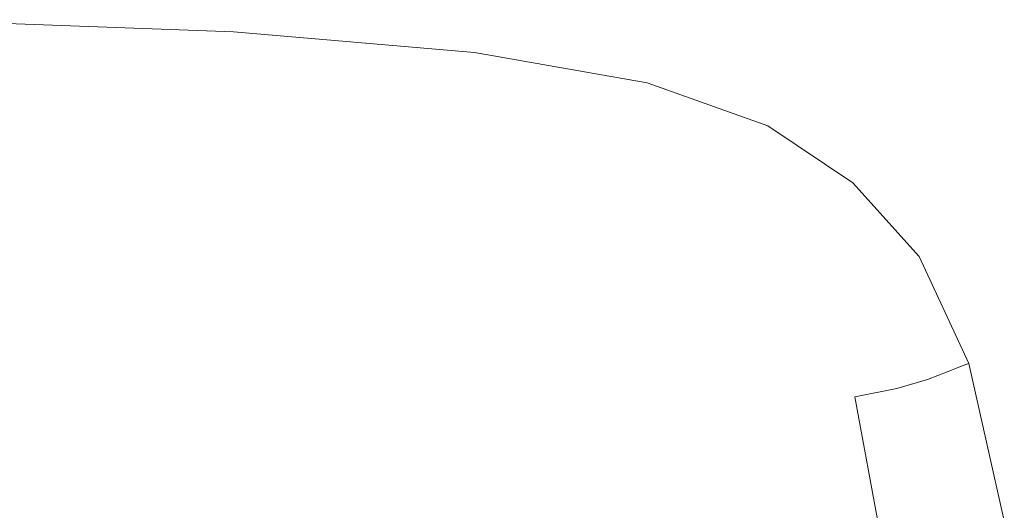
# Model space of a CAD drawing. Extents: x -593 to 1007, y -741 to 208.
# Drawn here: x 1001 to 1007, y 205 to 208 of the extents above; entities that cross this region are included whole.
import ezdxf

# ---------------------------------------------------------------- set-up
doc = ezdxf.new("R2010")
doc.units = 0
doc.header["$LTSCALE"] = 500
doc.header["$MEASUREMENT"] = 0
doc.layers.add('EXC-WANNA', color=7, linetype='Continuous')

msp = doc.modelspace()

# ---------------------------------------------------------------- linework, layer by layer
at = {"layer": 'EXC-WANNA', "lineweight": 0}
for points, invisible_edges in [([(1000.3742, 207.9602, 445.6613), (1000.3721, 207.9246, 446.495), (1002.2922, 207.8533, 446.4921), (1000.3742, 207.9602, 445.6613)], 15), ([(1000.3749, 207.9721, 444.715), (1000.3742, 207.9602, 445.6613), (1002.2972, 207.8882, 445.6606), (1000.3749, 207.9721, 444.715)], 15), ([(1002.2922, 207.8533, 446.4921), (1002.2972, 207.8882, 445.6606), (1000.3742, 207.9602, 445.6613), (1002.2922, 207.8533, 446.4921)], 15), ([(1002.2991, 207.8998, 444.715), (1002.2991, 207.8998, 443.6512), (1000.3749, 207.9721, 444.715), (1002.2991, 207.8998, 444.715)], 15), ([(1002.2972, 207.8882, 445.6606), (1002.2991, 207.8998, 444.715), (1000.3749, 207.9721, 444.715), (1002.2972, 207.8882, 445.6606)], 15), ([(1000.3749, 207.9721, 444.715), (1002.2991, 207.8998, 443.6512), (1002.2991, 207.8998, 441.1717), (1000.3749, 207.9721, 444.715)], 15), ([(1002.2991, 207.8998, 441.1717), (1000.3749, 207.9721, 441.1717), (1000.3749, 207.9721, 444.715), (1002.2991, 207.8998, 441.1717)], 15), ([(1000.3749, 207.9721, 441.1717), (1002.2991, 207.8998, 441.1717), (1002.2991, 207.8998, 439.7866), (1000.3749, 207.9721, 441.1717)], 15), ([(1002.2991, 207.8998, 439.7866), (1000.3749, 207.9721, 439.7866), (1000.3749, 207.9721, 441.1717), (1002.2991, 207.8998, 439.7866)], 15), ([(1002.2991, 207.8998, 439.7866), (1000.3749, 207.9721, 436.8024), (1000.3749, 207.9721, 439.7866), (1002.2991, 207.8998, 439.7866)], 15), ([(1000.3749, 207.9721, 433.6345), (1002.2991, 207.8998, 433.6345), (1002.2991, 207.8998, 432.0199), (1000.3749, 207.9721, 433.6345)], 15), ([(1002.2991, 207.8998, 432.0199), (1000.3749, 207.9721, 432.0199), (1000.3749, 207.9721, 433.6345), (1002.2991, 207.8998, 432.0199)], 14), ([(1000.3749, 207.9721, 435.2337), (1002.2991, 207.8997, 435.2337), (1002.2991, 207.8998, 433.6345), (1000.3749, 207.9721, 435.2337)], 15), ([(1002.2991, 207.8998, 433.6345), (1000.3749, 207.9721, 433.6345), (1000.3749, 207.9721, 435.2337), (1002.2991, 207.8998, 433.6345)], 15), ([(1000.3749, 207.9721, 436.8024), (1002.2991, 207.8998, 436.8024), (1002.2991, 207.8997, 435.2337), (1000.3749, 207.9721, 436.8024)], 15), ([(1002.2991, 207.8997, 435.2337), (1000.3749, 207.9721, 435.2337), (1000.3749, 207.9721, 436.8024), (1002.2991, 207.8997, 435.2337)], 15), ([(1000.3749, 207.9721, 436.8024), (1002.2991, 207.8998, 439.7866), (1002.2991, 207.8998, 436.8024), (1000.3749, 207.9721, 436.8024)], 15), ([(1000.3721, 207.9246, 446.495), (1000.368, 207.8533, 447.221), (1002.282, 207.7836, 447.2137), (1000.3721, 207.9246, 446.495)], 15), ([(1002.282, 207.7836, 447.2137), (1002.2922, 207.8533, 446.4921), (1000.3721, 207.9246, 446.495), (1002.282, 207.7836, 447.2137)], 15), ([(1002.2991, 207.8998, 444.715), (1002.2972, 207.8882, 445.6606), (1003.7181, 207.7681, 445.6594), (1002.2991, 207.8998, 444.715)], 15), ([(1002.2991, 207.8998, 443.6512), (1002.2991, 207.8998, 444.715), (1003.7215, 207.7793, 444.715), (1002.2991, 207.8998, 443.6512)], 15), ([(1003.7215, 207.7793, 444.715), (1003.7215, 207.7793, 443.6512), (1002.2991, 207.8998, 443.6512), (1003.7215, 207.7793, 444.715)], 15), ([(1003.7181, 207.7681, 445.6594), (1003.7215, 207.7793, 444.715), (1002.2991, 207.8998, 444.715), (1003.7181, 207.7681, 445.6594)], 15), ([(1003.7215, 207.7792, 432.0199), (1002.2991, 207.8998, 432.0199), (1002.2991, 207.8998, 433.6345), (1003.7215, 207.7792, 432.0199)], 14), ([(1002.2991, 207.8998, 433.6345), (1003.7215, 207.7792, 433.6345), (1003.7215, 207.7792, 432.0199), (1002.2991, 207.8998, 433.6345)], 15), ([(1003.7215, 207.7792, 433.6345), (1002.2991, 207.8998, 433.6345), (1002.2991, 207.8997, 435.2337), (1003.7215, 207.7792, 433.6345)], 15), ([(1003.7215, 207.7792, 435.2337), (1002.2991, 207.8997, 435.2337), (1002.2991, 207.8998, 436.8024), (1003.7215, 207.7792, 435.2337)], 15), ([(1002.2991, 207.8998, 436.8024), (1003.7215, 207.7792, 436.8024), (1003.7215, 207.7792, 435.2337), (1002.2991, 207.8998, 436.8024)], 15), ([(1003.7215, 207.7792, 436.8024), (1002.2991, 207.8998, 436.8024), (1002.2991, 207.8998, 439.7866), (1003.7215, 207.7792, 436.8024)], 15), ([(1002.2991, 207.8998, 439.7866), (1003.7215, 207.7792, 439.7866), (1003.7215, 207.7792, 436.8024), (1002.2991, 207.8998, 439.7866)], 15), ([(1003.7215, 207.7793, 441.1717), (1002.2991, 207.8998, 441.1717), (1002.2991, 207.8998, 443.6512), (1003.7215, 207.7793, 441.1717)], 15), ([(1002.2991, 207.8998, 443.6512), (1003.7215, 207.7793, 443.6512), (1003.7215, 207.7793, 441.1717), (1002.2991, 207.8998, 443.6512)], 15), ([(1003.7215, 207.7792, 439.7866), (1002.2991, 207.8998, 439.7866), (1002.2991, 207.8998, 441.1717), (1003.7215, 207.7792, 439.7866)], 15), ([(1002.2991, 207.8998, 441.1717), (1003.7215, 207.7793, 441.1717), (1003.7215, 207.7792, 439.7866), (1002.2991, 207.8998, 441.1717)], 15), ([(1002.2991, 207.8997, 435.2337), (1003.7215, 207.7792, 435.2337), (1003.7215, 207.7792, 433.6345), (1002.2991, 207.8997, 435.2337)], 15), ([(1000.368, 207.8533, 447.221), (1000.3611, 207.7345, 447.8441), (1002.2651, 207.6673, 447.8296), (1000.368, 207.8533, 447.221)], 15), ([(1002.2651, 207.6673, 447.8296), (1002.282, 207.7836, 447.2137), (1000.368, 207.8533, 447.221), (1002.2651, 207.6673, 447.8296)], 15), ([(1002.2922, 207.8533, 446.4921), (1002.282, 207.7836, 447.2137), (1003.6876, 207.6673, 447.2017), (1002.2922, 207.8533, 446.4921)], 15), ([(1002.2972, 207.8882, 445.6606), (1002.2922, 207.8533, 446.4921), (1003.7079, 207.7345, 446.4873), (1002.2972, 207.8882, 445.6606)], 15), ([(1003.6876, 207.6673, 447.2017), (1003.7079, 207.7345, 446.4873), (1002.2922, 207.8533, 446.4921), (1003.6876, 207.6673, 447.2017)], 15), ([(1003.7079, 207.7345, 446.4873), (1003.7181, 207.7681, 445.6594), (1002.2972, 207.8882, 445.6606), (1003.7079, 207.7345, 446.4873)], 15), ([(1002.282, 207.7836, 447.2137), (1002.2651, 207.6673, 447.8296), (1003.6537, 207.5551, 447.8055), (1002.282, 207.7836, 447.2137)], 15), ([(1003.6537, 207.5551, 447.8055), (1003.6876, 207.6673, 447.2017), (1002.282, 207.7836, 447.2137), (1003.6537, 207.5551, 447.8055)], 15), ([(1003.7215, 207.7793, 444.715), (1003.7181, 207.7681, 445.6594), (1004.7344, 207.588, 445.6581), (1003.7215, 207.7793, 444.715)], 15), ([(1003.7215, 207.7793, 443.6512), (1003.7215, 207.7793, 444.715), (1004.7398, 207.5985, 444.715), (1003.7215, 207.7793, 443.6512)], 15), ([(1004.7398, 207.5985, 444.715), (1004.7398, 207.5985, 443.6512), (1003.7215, 207.7793, 443.6512), (1004.7398, 207.5985, 444.715)], 15), ([(1004.7344, 207.588, 445.6581), (1004.7398, 207.5985, 444.715), (1003.7215, 207.7793, 444.715), (1004.7344, 207.588, 445.6581)], 15), ([(1004.7398, 207.5985, 441.1717), (1003.7215, 207.7793, 441.1717), (1003.7215, 207.7793, 443.6512), (1004.7398, 207.5985, 441.1717)], 15), ([(1003.7215, 207.7793, 443.6512), (1004.7398, 207.5985, 443.6512), (1004.7398, 207.5985, 441.1717), (1003.7215, 207.7793, 443.6512)], 15), ([(1004.7398, 207.5985, 439.7866), (1003.7215, 207.7792, 439.7866), (1003.7215, 207.7793, 441.1717), (1004.7398, 207.5985, 439.7866)], 15), ([(1003.7215, 207.7793, 441.1717), (1004.7398, 207.5985, 441.1717), (1004.7398, 207.5985, 439.7866), (1003.7215, 207.7793, 441.1717)], 15), ([(1004.7398, 207.5985, 432.0199), (1003.7215, 207.7792, 432.0199), (1003.7215, 207.7792, 433.6345), (1004.7398, 207.5985, 432.0199)], 14), ([(1003.7215, 207.7792, 433.6345), (1004.7398, 207.5985, 433.6345), (1004.7398, 207.5985, 432.0199), (1003.7215, 207.7792, 433.6345)], 15), ([(1004.7398, 207.5985, 433.6345), (1003.7215, 207.7792, 433.6345), (1003.7215, 207.7792, 435.2337), (1004.7398, 207.5985, 433.6345)], 15), ([(1003.7215, 207.7792, 435.2337), (1004.7398, 207.5985, 436.8024), (1004.7398, 207.5985, 433.6345), (1003.7215, 207.7792, 435.2337)], 15), ([(1004.7398, 207.5985, 436.8024), (1003.7215, 207.7792, 435.2337), (1003.7215, 207.7792, 436.8024), (1004.7398, 207.5985, 436.8024)], 15), ([(1004.7398, 207.5985, 436.8024), (1003.7215, 207.7792, 436.8024), (1003.7215, 207.7792, 439.7866), (1004.7398, 207.5985, 436.8024)], 15), ([(1003.7215, 207.7792, 439.7866), (1004.7398, 207.5985, 438.3251), (1004.7398, 207.5985, 436.8024), (1003.7215, 207.7792, 439.7866)], 15), ([(1003.7215, 207.7792, 439.7866), (1004.7398, 207.5985, 439.7866), (1004.7398, 207.5985, 438.3251), (1003.7215, 207.7792, 439.7866)], 15), ([(1000.3611, 207.7345, 447.8441), (1000.3538, 207.5563, 448.3706), (1002.2463, 207.4931, 448.3472), (1000.3611, 207.7345, 447.8441)], 15), ([(1002.2463, 207.4931, 448.3472), (1002.2651, 207.6673, 447.8296), (1000.3611, 207.7345, 447.8441), (1002.2463, 207.4931, 448.3472)], 15), ([(1003.7079, 207.7345, 446.4873), (1003.6876, 207.6673, 447.2017), (1004.6852, 207.4931, 447.1884), (1003.7079, 207.7345, 446.4873)], 15), ([(1003.7181, 207.7681, 445.6594), (1003.7079, 207.7345, 446.4873), (1004.7178, 207.5563, 446.482), (1003.7181, 207.7681, 445.6594)], 15), ([(1004.6852, 207.4931, 447.1884), (1004.7178, 207.5563, 446.482), (1003.7079, 207.7345, 446.4873), (1004.6852, 207.4931, 447.1884)], 15), ([(1004.7178, 207.5563, 446.482), (1004.7344, 207.588, 445.6581), (1003.7181, 207.7681, 445.6594), (1004.7178, 207.5563, 446.482)], 15), ([(1002.2651, 207.6673, 447.8296), (1002.2463, 207.4931, 448.3472), (1003.6163, 207.3873, 448.3083), (1002.2651, 207.6673, 447.8296)], 15), ([(1003.6163, 207.3873, 448.3083), (1003.6537, 207.5551, 447.8055), (1002.2651, 207.6673, 447.8296), (1003.6163, 207.3873, 448.3083)], 15), ([(1003.6876, 207.6673, 447.2017), (1003.6537, 207.5551, 447.8055), (1004.6303, 207.3873, 447.779), (1003.6876, 207.6673, 447.2017)], 15), ([(1004.6303, 207.3873, 447.779), (1004.6852, 207.4931, 447.1884), (1003.6876, 207.6673, 447.2017), (1004.6303, 207.3873, 447.779)], 15), ([(1000.3538, 207.5563, 448.3706), (1000.3477, 207.307, 448.8066), (1002.231, 207.2493, 448.774), (1000.3538, 207.5563, 448.3706)], 15), ([(1002.231, 207.2493, 448.774), (1002.2463, 207.4931, 448.3472), (1000.3538, 207.5563, 448.3706), (1002.231, 207.2493, 448.774)], 15), ([(1003.6537, 207.5551, 447.8055), (1003.6163, 207.3873, 448.3083), (1004.5674, 207.2315, 448.2636), (1003.6537, 207.5551, 447.8055)], 15), ([(1004.5674, 207.2315, 448.2636), (1004.6303, 207.3873, 447.779), (1003.6537, 207.5551, 447.8055), (1004.5674, 207.2315, 448.2636)], 15), ([(1004.7178, 207.5563, 446.482), (1004.6852, 207.4931, 447.1884), (1005.3751, 207.2493, 447.1776), (1004.7178, 207.5563, 446.482)], 15), ([(1004.7344, 207.588, 445.6581), (1004.7178, 207.5563, 446.482), (1005.421, 207.307, 446.4776), (1004.7344, 207.588, 445.6581)], 15), ([(1005.3751, 207.2493, 447.1776), (1005.421, 207.307, 446.4776), (1004.7178, 207.5563, 446.482), (1005.3751, 207.2493, 447.1776)], 15), ([(1004.7398, 207.5985, 444.715), (1004.7344, 207.588, 445.6581), (1005.4439, 207.336, 445.657), (1004.7398, 207.5985, 444.715)], 15), ([(1005.421, 207.307, 446.4776), (1005.4439, 207.336, 445.657), (1004.7344, 207.588, 445.6581), (1005.421, 207.307, 446.4776)], 15), ([(1004.7398, 207.5985, 443.6512), (1004.7398, 207.5985, 444.715), (1005.4515, 207.3456, 444.715), (1004.7398, 207.5985, 443.6512)], 15), ([(1005.4515, 207.3456, 444.715), (1005.4515, 207.3455, 443.6512), (1004.7398, 207.5985, 443.6512), (1005.4515, 207.3456, 444.715)], 15), ([(1005.4439, 207.336, 445.657), (1005.4515, 207.3456, 444.715), (1004.7398, 207.5985, 444.715), (1005.4439, 207.336, 445.657)], 15), ([(1005.4515, 207.3455, 432.0199), (1004.7398, 207.5985, 432.0199), (1004.7398, 207.5985, 433.6345), (1005.4515, 207.3455, 432.0199)], 14), ([(1004.7398, 207.5985, 433.6345), (1005.4515, 207.3455, 433.6345), (1005.4515, 207.3455, 432.0199), (1004.7398, 207.5985, 433.6345)], 15), ([(1005.4515, 207.3455, 433.6345), (1004.7398, 207.5985, 433.6345), (1004.7398, 207.5985, 436.8024), (1005.4515, 207.3455, 433.6345)], 15), ([(1004.7398, 207.5985, 436.8024), (1005.4515, 207.3455, 435.2337), (1005.4515, 207.3455, 433.6345), (1004.7398, 207.5985, 436.8024)], 15), ([(1004.7398, 207.5985, 436.8024), (1005.4517, 207.3455, 436.8024), (1005.4515, 207.3455, 435.2337), (1004.7398, 207.5985, 436.8024)], 15), ([(1005.4517, 207.3455, 436.8024), (1004.7398, 207.5985, 436.8024), (1004.7398, 207.5985, 438.3251), (1005.4517, 207.3455, 436.8024)], 15), ([(1004.7398, 207.5985, 438.3251), (1005.4515, 207.3455, 438.3251), (1005.4517, 207.3455, 436.8024), (1004.7398, 207.5985, 438.3251)], 15), ([(1005.4515, 207.3456, 442.465), (1004.7398, 207.5985, 441.1717), (1004.7398, 207.5985, 443.6512), (1005.4515, 207.3456, 442.465)], 15), ([(1004.7398, 207.5985, 443.6512), (1005.4515, 207.3455, 443.6512), (1005.4515, 207.3456, 442.465), (1004.7398, 207.5985, 443.6512)], 15), ([(1004.7398, 207.5985, 441.1717), (1005.4515, 207.3456, 442.465), (1005.4515, 207.3456, 441.1717), (1004.7398, 207.5985, 441.1717)], 15), ([(1005.4515, 207.3455, 439.7866), (1004.7398, 207.5985, 439.7866), (1004.7398, 207.5985, 441.1717), (1005.4515, 207.3455, 439.7866)], 15), ([(1004.7398, 207.5985, 441.1717), (1005.4515, 207.3456, 441.1717), (1005.4515, 207.3455, 439.7866), (1004.7398, 207.5985, 441.1717)], 15), ([(1005.4515, 207.3455, 438.3251), (1004.7398, 207.5985, 438.3251), (1004.7398, 207.5985, 439.7866), (1005.4515, 207.3455, 438.3251)], 15), ([(1004.7398, 207.5985, 439.7866), (1005.4515, 207.3455, 439.7866), (1005.4515, 207.3455, 438.3251), (1004.7398, 207.5985, 439.7866)], 15), ([(1002.2463, 207.4931, 448.3472), (1002.231, 207.2493, 448.774), (1003.5858, 207.1531, 448.7195), (1002.2463, 207.4931, 448.3472)], 15), ([(1003.5858, 207.1531, 448.7195), (1003.6163, 207.3873, 448.3083), (1002.2463, 207.4931, 448.3472), (1003.5858, 207.1531, 448.7195)], 15), ([(1004.6852, 207.4931, 447.1884), (1004.6303, 207.3873, 447.779), (1005.2985, 207.1531, 447.7572), (1004.6852, 207.4931, 447.1884)], 15), ([(1005.2985, 207.1531, 447.7572), (1005.3751, 207.2493, 447.1776), (1004.6852, 207.4931, 447.1884), (1005.2985, 207.1531, 447.7572)], 15), ([(1003.6163, 207.3873, 448.3083), (1003.5858, 207.1531, 448.7195), (1004.5107, 207.0173, 448.6523), (1003.6163, 207.3873, 448.3083)], 15), ([(1004.5107, 207.0173, 448.6523), (1004.5674, 207.2315, 448.2636), (1003.6163, 207.3873, 448.3083), (1004.5107, 207.0173, 448.6523)], 15), ([(1004.6303, 207.3873, 447.779), (1004.5674, 207.2315, 448.2636), (1005.204, 207.0173, 448.2231), (1004.6303, 207.3873, 447.779)], 15), ([(1005.204, 207.0173, 448.2231), (1005.2985, 207.1531, 447.7572), (1004.6303, 207.3873, 447.779), (1005.204, 207.0173, 448.2231)], 15), ([(1005.4439, 207.336, 445.657), (1005.421, 207.307, 446.4776), (1005.9157, 206.9749, 446.4757), (1005.4439, 207.336, 445.657)], 15), ([(1005.4515, 207.3456, 444.715), (1005.4439, 207.336, 445.657), (1005.9446, 206.9999, 445.6565), (1005.4515, 207.3456, 444.715)], 15), ([(1005.9157, 206.9749, 446.4757), (1005.9446, 206.9999, 445.6565), (1005.4439, 207.336, 445.657), (1005.9157, 206.9749, 446.4757)], 15), ([(1005.4515, 207.3455, 443.6512), (1005.4515, 207.3456, 444.715), (1005.9542, 207.0082, 444.715), (1005.4515, 207.3455, 443.6512)], 15), ([(1005.9446, 206.9999, 445.6565), (1005.9542, 207.0082, 444.715), (1005.4515, 207.3456, 444.715), (1005.9446, 206.9999, 445.6565)], 15), ([(1005.9542, 207.0082, 442.465), (1005.4515, 207.3456, 442.465), (1005.4515, 207.3455, 443.6512), (1005.9542, 207.0082, 442.465)], 15), ([(1005.9542, 207.0082, 441.1717), (1005.4515, 207.3456, 441.1717), (1005.4515, 207.3456, 442.465), (1005.9542, 207.0082, 441.1717)], 15), ([(1005.4515, 207.3456, 442.465), (1005.9542, 207.0082, 442.465), (1005.9542, 207.0082, 441.1717), (1005.4515, 207.3456, 442.465)], 15), ([(1005.9542, 207.0081, 439.7867), (1005.4515, 207.3455, 439.7866), (1005.4515, 207.3456, 441.1717), (1005.9542, 207.0081, 439.7867)], 15), ([(1005.4515, 207.3456, 441.1717), (1005.9542, 207.0082, 441.1717), (1005.9542, 207.0081, 439.7867), (1005.4515, 207.3456, 441.1717)], 15), ([(1005.9542, 207.0082, 444.715), (1005.9544, 207.0082, 443.6512), (1005.4515, 207.3455, 443.6512), (1005.9542, 207.0082, 444.715)], 15), ([(1005.9542, 207.0082, 432.0199), (1005.4515, 207.3455, 432.0199), (1005.4515, 207.3455, 433.6345), (1005.9542, 207.0082, 432.0199)], 14), ([(1005.4515, 207.3455, 433.6345), (1005.9542, 207.0081, 433.6345), (1005.9542, 207.0082, 432.0199), (1005.4515, 207.3455, 433.6345)], 15), ([(1005.9542, 207.0081, 433.6345), (1005.4515, 207.3455, 433.6345), (1005.4515, 207.3455, 435.2337), (1005.9542, 207.0081, 433.6345)], 15), ([(1005.4515, 207.3455, 435.2337), (1005.9542, 207.0081, 435.2337), (1005.9542, 207.0081, 433.6345), (1005.4515, 207.3455, 435.2337)], 15), ([(1005.9542, 207.0081, 435.2337), (1005.4515, 207.3455, 435.2337), (1005.4517, 207.3455, 436.8024), (1005.9542, 207.0081, 435.2337)], 15), ([(1005.9542, 207.0081, 436.8024), (1005.4517, 207.3455, 436.8024), (1005.4515, 207.3455, 438.3251), (1005.9542, 207.0081, 436.8024)], 15), ([(1005.4515, 207.3455, 438.3251), (1005.9544, 207.0081, 438.3251), (1005.9542, 207.0081, 436.8024), (1005.4515, 207.3455, 438.3251)], 15), ([(1005.4515, 207.3455, 443.6512), (1005.9544, 207.0082, 443.6512), (1005.9542, 207.0082, 442.465), (1005.4515, 207.3455, 443.6512)], 15), ([(1005.9544, 207.0081, 438.3251), (1005.4515, 207.3455, 438.3251), (1005.4515, 207.3455, 439.7866), (1005.9544, 207.0081, 438.3251)], 15), ([(1005.4515, 207.3455, 439.7866), (1005.9542, 207.0081, 439.7867), (1005.9544, 207.0081, 438.3251), (1005.4515, 207.3455, 439.7866)], 15), ([(1005.4517, 207.3455, 436.8024), (1005.9542, 207.0081, 436.8024), (1005.9542, 207.0081, 435.2337), (1005.4517, 207.3455, 436.8024)], 15), ([(1000.3477, 207.307, 448.8066), (1000.345, 206.9749, 449.1584), (1002.2243, 206.9249, 449.1173), (1000.3477, 207.307, 448.8066)], 15), ([(1002.2243, 206.9249, 449.1173), (1002.231, 207.2493, 448.774), (1000.3477, 207.307, 448.8066), (1002.2243, 206.9249, 449.1173)], 15), ([(1005.421, 207.307, 446.4776), (1005.3751, 207.2493, 447.1776), (1005.8577, 206.9249, 447.1727), (1005.421, 207.307, 446.4776)], 15), ([(1005.8577, 206.9249, 447.1727), (1005.9157, 206.9749, 446.4757), (1005.421, 207.307, 446.4776), (1005.8577, 206.9249, 447.1727)], 15), ([(1002.231, 207.2493, 448.774), (1002.2243, 206.9249, 449.1173), (1003.5723, 206.8417, 449.0486), (1002.231, 207.2493, 448.774)], 15), ([(1003.5723, 206.8417, 449.0486), (1003.5858, 207.1531, 448.7195), (1002.231, 207.2493, 448.774), (1003.5723, 206.8417, 449.0486)], 15), ([(1004.5674, 207.2315, 448.2636), (1004.5107, 207.0173, 448.6523), (1005.1048, 206.8413, 448.5817), (1004.5674, 207.2315, 448.2636)], 15), ([(1005.1048, 206.8413, 448.5817), (1005.204, 207.0173, 448.2231), (1004.5674, 207.2315, 448.2636), (1005.1048, 206.8413, 448.5817)], 15), ([(1005.3751, 207.2493, 447.1776), (1005.2985, 207.1531, 447.7572), (1005.7613, 206.8417, 447.7476), (1005.3751, 207.2493, 447.1776)], 15), ([(1005.7613, 206.8417, 447.7476), (1005.8577, 206.9249, 447.1727), (1005.3751, 207.2493, 447.1776), (1005.7613, 206.8417, 447.7476)], 15), ([(1003.5858, 207.1531, 448.7195), (1003.5723, 206.8417, 449.0486), (1004.4838, 206.7316, 448.958), (1003.5858, 207.1531, 448.7195)], 15), ([(1004.4838, 206.7316, 448.958), (1004.5107, 207.0173, 448.6523), (1003.5858, 207.1531, 448.7195), (1004.4838, 206.7316, 448.958)], 15), ([(1005.2985, 207.1531, 447.7572), (1005.204, 207.0173, 448.2231), (1005.6339, 206.7317, 448.2039), (1005.2985, 207.1531, 447.7572)], 15), ([(1005.6339, 206.7317, 448.2039), (1005.7613, 206.8417, 447.7476), (1005.2985, 207.1531, 447.7572), (1005.6339, 206.7317, 448.2039)], 15), ([(1002.2243, 206.9249, 449.1173), (1000.345, 206.9749, 449.1584), (1000.3477, 206.5479, 449.4322), (1002.2243, 206.9249, 449.1173)], 15), ([(1004.5107, 207.0173, 448.6523), (1004.4838, 206.7316, 448.958), (1005.0539, 206.6015, 448.8508), (1004.5107, 207.0173, 448.6523)], 15), ([(1005.0539, 206.6015, 448.8508), (1005.1048, 206.8413, 448.5817), (1004.5107, 207.0173, 448.6523), (1005.0539, 206.6015, 448.8508)], 15), ([(1005.204, 207.0173, 448.2231), (1005.1048, 206.8413, 448.5817), (1005.4831, 206.6015, 448.5454), (1005.204, 207.0173, 448.2231)], 15), ([(1005.4831, 206.6015, 448.5454), (1005.6339, 206.7317, 448.2039), (1005.204, 207.0173, 448.2231), (1005.4831, 206.6015, 448.5454)], 15), ([(1005.9157, 206.9749, 446.4757), (1005.8577, 206.9249, 447.1727), (1006.2337, 206.5083, 447.1776), (1005.9157, 206.9749, 446.4757)], 15), ([(1005.9446, 206.9999, 445.6565), (1005.9157, 206.9749, 446.4757), (1006.3006, 206.5479, 446.4776), (1005.9446, 206.9999, 445.6565)], 15), ([(1006.2337, 206.5083, 447.1776), (1006.3006, 206.5479, 446.4776), (1005.9157, 206.9749, 446.4757), (1006.2337, 206.5083, 447.1776)], 15), ([(1005.9542, 207.0082, 444.715), (1005.9446, 206.9999, 445.6565), (1006.334, 206.5678, 445.657), (1005.9542, 207.0082, 444.715)], 15), ([(1006.3006, 206.5479, 446.4776), (1006.334, 206.5678, 445.657), (1005.9446, 206.9999, 445.6565), (1006.3006, 206.5479, 446.4776)], 15), ([(1005.9544, 207.0082, 443.6512), (1005.9542, 207.0082, 444.715), (1006.345, 206.5744, 444.715), (1005.9544, 207.0082, 443.6512)], 15), ([(1006.334, 206.5678, 445.657), (1006.345, 206.5744, 444.715), (1005.9542, 207.0082, 444.715), (1006.334, 206.5678, 445.657)], 15), ([(1006.345, 206.5744, 442.465), (1005.9542, 207.0082, 442.465), (1005.9544, 207.0082, 443.6512), (1006.345, 206.5744, 442.465)], 15), ([(1005.9542, 207.0082, 442.465), (1006.345, 206.5744, 442.465), (1006.345, 206.5744, 441.1717), (1005.9542, 207.0082, 442.465)], 15), ([(1006.345, 206.5744, 441.1717), (1005.9542, 207.0082, 441.1717), (1005.9542, 207.0082, 442.465), (1006.345, 206.5744, 441.1717)], 15), ([(1005.9542, 207.0082, 441.1717), (1006.345, 206.5744, 441.1717), (1006.345, 206.5742, 439.7867), (1005.9542, 207.0082, 441.1717)], 15), ([(1006.345, 206.5742, 439.7867), (1005.9542, 207.0081, 439.7867), (1005.9542, 207.0082, 441.1717), (1006.345, 206.5742, 439.7867)], 15), ([(1006.345, 206.5744, 432.0199), (1005.9542, 207.0082, 432.0199), (1005.9542, 207.0081, 433.6345), (1006.345, 206.5744, 432.0199)], 14), ([(1005.9542, 207.0081, 439.7867), (1006.345, 206.5742, 439.7867), (1006.345, 206.5742, 438.3251), (1005.9542, 207.0081, 439.7867)], 15), ([(1006.345, 206.5742, 438.3251), (1005.9544, 207.0081, 438.3251), (1005.9542, 207.0081, 439.7867), (1006.345, 206.5742, 438.3251)], 15), ([(1005.9542, 207.0081, 433.6345), (1006.345, 206.5742, 433.6345), (1006.345, 206.5744, 432.0199), (1005.9542, 207.0081, 433.6345)], 15), ([(1005.9542, 207.0081, 435.2337), (1006.345, 206.5742, 436.8024), (1006.345, 206.5742, 433.6345), (1005.9542, 207.0081, 435.2337)], 15), ([(1006.345, 206.5742, 433.6345), (1005.9542, 207.0081, 433.6345), (1005.9542, 207.0081, 435.2337), (1006.345, 206.5742, 433.6345)], 15), ([(1006.345, 206.5742, 436.8024), (1005.9542, 207.0081, 435.2337), (1005.9542, 207.0081, 436.8024), (1006.345, 206.5742, 436.8024)], 15), ([(1006.345, 206.5742, 436.8024), (1005.9542, 207.0081, 436.8024), (1005.9544, 207.0081, 438.3251), (1006.345, 206.5742, 436.8024)], 15), ([(1006.345, 206.5744, 444.715), (1006.345, 206.5744, 443.6512), (1005.9544, 207.0082, 443.6512), (1006.345, 206.5744, 444.715)], 15), ([(1005.9544, 207.0082, 443.6512), (1006.345, 206.5744, 443.6512), (1006.345, 206.5744, 442.465), (1005.9544, 207.0082, 443.6512)], 15), ([(1005.9544, 207.0081, 438.3251), (1006.345, 206.5742, 438.3251), (1006.345, 206.5742, 436.8024), (1005.9544, 207.0081, 438.3251)], 15), ([(1000.3477, 206.5479, 449.4322), (1002.231, 206.5083, 449.3846), (1002.2243, 206.9249, 449.1173), (1000.3477, 206.5479, 449.4322)], 15), ([(1003.5723, 206.8417, 449.0486), (1002.2243, 206.9249, 449.1173), (1002.231, 206.5083, 449.3846), (1003.5723, 206.8417, 449.0486)], 15), ([(1005.8577, 206.9249, 447.1727), (1005.7613, 206.8417, 447.7476), (1006.1224, 206.4422, 447.7572), (1005.8577, 206.9249, 447.1727)], 15), ([(1006.1224, 206.4422, 447.7572), (1006.2337, 206.5083, 447.1776), (1005.8577, 206.9249, 447.1727), (1006.1224, 206.4422, 447.7572)], 15), ([(1002.231, 206.5083, 449.3846), (1003.5858, 206.4422, 449.3053), (1003.5723, 206.8417, 449.0486), (1002.231, 206.5083, 449.3846)], 15), ([(1004.4838, 206.7316, 448.958), (1003.5723, 206.8417, 449.0486), (1003.5858, 206.4422, 449.3053), (1004.4838, 206.7316, 448.958)], 15), ([(1005.1048, 206.8413, 448.5817), (1005.0539, 206.6015, 448.8508), (1005.3455, 206.4827, 448.7529), (1005.1048, 206.8413, 448.5817)], 15), ([(1005.3455, 206.4827, 448.7529), (1005.4831, 206.6015, 448.5454), (1005.1048, 206.8413, 448.5817), (1005.3455, 206.4827, 448.7529)], 15), ([(1005.7613, 206.8417, 447.7476), (1005.6339, 206.7317, 448.2039), (1005.965, 206.3606, 448.2231), (1005.7613, 206.8417, 447.7476)], 15), ([(1005.965, 206.3606, 448.2231), (1006.1224, 206.4422, 447.7572), (1005.7613, 206.8417, 447.7476), (1005.965, 206.3606, 448.2231)], 15), ([(1003.5858, 206.4422, 449.3053), (1004.5107, 206.3606, 449.1935), (1004.4838, 206.7316, 448.958), (1003.5858, 206.4422, 449.3053)], 15), ([(1005.0539, 206.6015, 448.8508), (1004.4838, 206.7316, 448.958), (1004.5107, 206.3606, 449.1935), (1005.0539, 206.6015, 448.8508)], 15), ([(1005.6339, 206.7317, 448.2039), (1005.4831, 206.6015, 448.5454), (1005.761, 206.2749, 448.5817), (1005.6339, 206.7317, 448.2039)], 15), ([(1005.761, 206.2749, 448.5817), (1005.965, 206.3606, 448.2231), (1005.6339, 206.7317, 448.2039), (1005.761, 206.2749, 448.5817)], 15), ([(1004.5107, 206.3606, 449.1935), (1005.1047, 206.2749, 449.0484), (1005.0539, 206.6015, 448.8508), (1004.5107, 206.3606, 449.1935)], 15), ([(1005.3455, 206.4827, 448.7529), (1005.0539, 206.6015, 448.8508), (1005.1047, 206.2749, 449.0484), (1005.3455, 206.4827, 448.7529)], 15), ([(1005.4831, 206.6015, 448.5454), (1005.3455, 206.4827, 448.7529), (1005.4831, 206.231, 448.8508), (1005.4831, 206.6015, 448.5454)], 15), ([(1005.4831, 206.231, 448.8508), (1005.761, 206.2749, 448.5817), (1005.4831, 206.6015, 448.5454), (1005.4831, 206.231, 448.8508)], 15), ([(1006.334, 206.5678, 445.657), (1006.3006, 206.5479, 446.4776), (1006.5895, 205.9241, 446.482), (1006.334, 206.5678, 445.657)], 15), ([(1006.345, 206.5744, 444.715), (1006.334, 206.5678, 445.657), (1006.6262, 205.9382, 445.6581), (1006.345, 206.5744, 444.715)], 15), ([(1006.5895, 205.9241, 446.482), (1006.6262, 205.9382, 445.6581), (1006.334, 206.5678, 445.657), (1006.5895, 205.9241, 446.482)], 14), ([(1006.345, 206.5744, 443.6512), (1006.345, 206.5744, 444.715), (1006.6384, 205.943, 444.715), (1006.345, 206.5744, 443.6512)], 15), ([(1006.6384, 205.943, 444.715), (1006.6384, 205.943, 442.465), (1006.345, 206.5744, 443.6512), (1006.6384, 205.943, 444.715)], 14), ([(1006.6262, 205.9382, 445.6581), (1006.6384, 205.943, 444.715), (1006.345, 206.5744, 444.715), (1006.6262, 205.9382, 445.6581)], 14), ([(1006.6384, 205.943, 442.465), (1006.345, 206.5744, 442.465), (1006.345, 206.5744, 443.6512), (1006.6384, 205.943, 442.465)], 15), ([(1006.345, 206.5744, 442.465), (1006.6384, 205.943, 442.465), (1006.6384, 205.943, 441.1717), (1006.345, 206.5744, 442.465)], 13), ([(1006.6384, 205.943, 441.1717), (1006.345, 206.5744, 441.1717), (1006.345, 206.5744, 442.465), (1006.6384, 205.943, 441.1717)], 15), ([(1006.345, 206.5744, 441.1717), (1006.6384, 205.943, 441.1717), (1006.6384, 205.9429, 439.7867), (1006.345, 206.5744, 441.1717)], 13), ([(1006.6384, 205.9429, 439.7867), (1006.345, 206.5742, 439.7867), (1006.345, 206.5744, 441.1717), (1006.6384, 205.9429, 439.7867)], 15), ([(1006.6384, 205.943, 432.0199), (1006.345, 206.5744, 432.0199), (1006.345, 206.5742, 433.6345), (1006.6384, 205.943, 432.0199)], 14), ([(1006.345, 206.5742, 439.7867), (1006.6384, 205.9429, 439.7867), (1006.6384, 205.9429, 436.8024), (1006.345, 206.5742, 439.7867)], 13), ([(1006.6384, 205.9429, 436.8024), (1006.345, 206.5742, 438.3251), (1006.345, 206.5742, 439.7867), (1006.6384, 205.9429, 436.8024)], 15), ([(1006.345, 206.5742, 433.6345), (1006.6384, 205.9429, 433.6345), (1006.6384, 205.943, 432.0199), (1006.345, 206.5742, 433.6345)], 13), ([(1006.345, 206.5742, 436.8024), (1006.6384, 205.9429, 435.2337), (1006.6384, 205.9429, 433.6345), (1006.345, 206.5742, 436.8024)], 13), ([(1006.6384, 205.9429, 433.6345), (1006.345, 206.5742, 433.6345), (1006.345, 206.5742, 436.8024), (1006.6384, 205.9429, 433.6345)], 15), ([(1006.345, 206.5742, 436.8024), (1006.6384, 205.9429, 436.8024), (1006.6384, 205.9429, 435.2337), (1006.345, 206.5742, 436.8024)], 13), ([(1006.6384, 205.9429, 436.8024), (1006.345, 206.5742, 436.8024), (1006.345, 206.5742, 438.3251), (1006.6384, 205.9429, 436.8024)], 15), ([(1002.231, 206.5083, 449.3846), (1000.3477, 206.5479, 449.4322), (1000.3538, 205.9241, 449.6376), (1002.231, 206.5083, 449.3846)], 15), ([(1000.3538, 205.9241, 449.6376), (1002.2464, 205.8956, 449.5854), (1002.231, 206.5083, 449.3846), (1000.3538, 205.9241, 449.6376)], 15), ([(1003.5858, 206.4422, 449.3053), (1002.231, 206.5083, 449.3846), (1002.2464, 205.8956, 449.5854), (1003.5858, 206.4422, 449.3053)], 15), ([(1006.2337, 206.5083, 447.1776), (1006.1224, 206.4422, 447.7572), (1006.3936, 205.8485, 447.779), (1006.2337, 206.5083, 447.1776)], 15), ([(1006.3006, 206.5479, 446.4776), (1006.2337, 206.5083, 447.1776), (1006.5159, 205.8956, 447.1884), (1006.3006, 206.5479, 446.4776)], 15), ([(1006.3936, 205.8485, 447.779), (1006.5159, 205.8956, 447.1884), (1006.2337, 206.5083, 447.1776), (1006.3936, 205.8485, 447.779)], 14), ([(1006.5159, 205.8956, 447.1884), (1006.5895, 205.9241, 446.482), (1006.3006, 206.5479, 446.4776), (1006.5159, 205.8956, 447.1884)], 14), ([(1002.2464, 205.8956, 449.5854), (1003.6163, 205.8485, 449.4983), (1003.5858, 206.4422, 449.3053), (1002.2464, 205.8956, 449.5854)], 15), ([(1004.5107, 206.3606, 449.1935), (1003.5858, 206.4422, 449.3053), (1003.6163, 205.8485, 449.4983), (1004.5107, 206.3606, 449.1935)], 15), ([(1005.1047, 206.2749, 449.0484), (1005.4831, 206.231, 448.8508), (1005.3455, 206.4827, 448.7529), (1005.1047, 206.2749, 449.0484)], 15), ([(1006.1224, 206.4422, 447.7572), (1005.965, 206.3606, 448.2231), (1006.213, 205.7942, 448.2636), (1006.1224, 206.4422, 447.7572)], 15), ([(1006.213, 205.7942, 448.2636), (1006.3936, 205.8485, 447.779), (1006.1224, 206.4422, 447.7572), (1006.213, 205.7942, 448.2636)], 14), ([(1003.6163, 205.8485, 449.4983), (1004.5674, 205.7942, 449.3699), (1004.5107, 206.3606, 449.1935), (1003.6163, 205.8485, 449.4983)], 15), ([(1005.1047, 206.2749, 449.0484), (1004.5107, 206.3606, 449.1935), (1004.5674, 205.7942, 449.3699), (1005.1047, 206.2749, 449.0484)], 15), ([(1005.965, 206.3606, 448.2231), (1005.761, 206.2749, 448.5817), (1005.965, 205.7451, 448.6523), (1005.965, 206.3606, 448.2231)], 15), ([(1005.965, 205.7451, 448.6523), (1006.213, 205.7942, 448.2636), (1005.965, 206.3606, 448.2231), (1005.965, 205.7451, 448.6523)], 14), ([(1004.5674, 205.7942, 449.3699), (1005.204, 205.7451, 449.1935), (1005.1047, 206.2749, 449.0484), (1004.5674, 205.7942, 449.3699)], 15), ([(1005.4831, 206.231, 448.8508), (1005.1047, 206.2749, 449.0484), (1005.204, 205.7451, 449.1935), (1005.4831, 206.231, 448.8508)], 15), ([(1005.761, 206.2749, 448.5817), (1005.4831, 206.231, 448.8508), (1005.6339, 205.7218, 448.958), (1005.761, 206.2749, 448.5817)], 15), ([(1005.6339, 205.7218, 448.958), (1005.965, 205.7451, 448.6523), (1005.761, 206.2749, 448.5817), (1005.6339, 205.7218, 448.958)], 15), ([(1005.204, 205.7451, 449.1935), (1005.6339, 205.7218, 448.958), (1005.4831, 206.231, 448.8508), (1005.204, 205.7451, 449.1935)], 15), ([(1002.2464, 205.8956, 449.5854), (1000.3538, 205.9241, 449.6376), (1000.3611, 205.0012, 449.7844), (1002.2464, 205.8956, 449.5854)], 15), ([(1006.5895, 205.9241, 446.482), (1006.5159, 205.8956, 447.1884), (1006.7178, 204.9837, 447.2017), (1006.5895, 205.9241, 446.482)], 15), ([(1006.6262, 205.9382, 445.6581), (1006.5895, 205.9241, 446.482), (1006.7958, 205.0011, 446.4873), (1006.6262, 205.9382, 445.6581)], 15), ([(1006.7178, 204.9837, 447.2017), (1006.7958, 205.0011, 446.4873), (1006.5895, 205.9241, 446.482), (1006.7178, 204.9837, 447.2017)], 15), ([(1006.6384, 205.943, 444.715), (1006.6262, 205.9382, 445.6581), (1006.8349, 205.0099, 445.6594), (1006.6384, 205.943, 444.715)], 15), ([(1006.7958, 205.0011, 446.4873), (1006.8349, 205.0099, 445.6594), (1006.6262, 205.9382, 445.6581), (1006.7958, 205.0011, 446.4873)], 15), ([(1006.6384, 205.943, 442.465), (1006.6384, 205.943, 444.715), (1006.8477, 205.013, 444.715), (1006.6384, 205.943, 442.465)], 15), ([(1006.8477, 205.013, 444.715), (1006.8477, 205.013, 443.6512), (1006.6384, 205.943, 442.465), (1006.8477, 205.013, 444.715)], 15), ([(1006.8349, 205.0099, 445.6594), (1006.8477, 205.013, 444.715), (1006.6384, 205.943, 444.715), (1006.8349, 205.0099, 445.6594)], 15), ([(1006.6384, 205.943, 442.465), (1006.8477, 205.013, 443.6512), (1006.8477, 205.013, 441.1717), (1006.6384, 205.943, 442.465)], 15), ([(1006.8477, 205.013, 441.1717), (1006.6384, 205.943, 441.1717), (1006.6384, 205.943, 442.465), (1006.8477, 205.013, 441.1717)], 15), ([(1006.6384, 205.943, 441.1717), (1006.8477, 205.013, 441.1717), (1006.8477, 205.0128, 439.7867), (1006.6384, 205.943, 441.1717)], 15), ([(1006.8477, 205.0128, 439.7867), (1006.6384, 205.9429, 439.7867), (1006.6384, 205.943, 441.1717), (1006.8477, 205.0128, 439.7867)], 15), ([(1006.8477, 205.0128, 432.0199), (1006.6384, 205.943, 432.0199), (1006.6384, 205.9429, 433.6345), (1006.8477, 205.0128, 432.0199)], 14), ([(1006.6384, 205.9429, 439.7867), (1006.8477, 205.0128, 439.7867), (1006.8477, 205.0128, 438.3251), (1006.6384, 205.9429, 439.7867)], 15), ([(1006.8477, 205.0128, 438.3251), (1006.6384, 205.9429, 436.8024), (1006.6384, 205.9429, 439.7867), (1006.8477, 205.0128, 438.3251)], 15), ([(1006.6384, 205.9429, 433.6345), (1006.8477, 205.0128, 433.6345), (1006.8477, 205.0128, 432.0199), (1006.6384, 205.9429, 433.6345)], 15), ([(1006.8477, 205.0128, 433.6345), (1006.6384, 205.9429, 433.6345), (1006.6384, 205.9429, 435.2337), (1006.8477, 205.0128, 433.6345)], 15), ([(1006.6384, 205.9429, 436.8024), (1006.8477, 205.0128, 438.3251), (1006.8477, 205.0128, 433.6345), (1006.6384, 205.9429, 436.8024)], 15), ([(1006.8477, 205.0128, 433.6345), (1006.6384, 205.9429, 435.2337), (1006.6384, 205.9429, 436.8024), (1006.8477, 205.0128, 433.6345)], 15), ([(1000.3611, 205.0012, 449.7844), (1002.2652, 204.9837, 449.7289), (1002.2464, 205.8956, 449.5854), (1000.3611, 205.0012, 449.7844)], 14), ([(1003.6163, 205.8485, 449.4983), (1002.2464, 205.8956, 449.5854), (1002.2652, 204.9837, 449.7289), (1003.6163, 205.8485, 449.4983)], 15), ([(1006.5159, 205.8956, 447.1884), (1006.3936, 205.8485, 447.779), (1006.588, 204.9544, 447.8055), (1006.5159, 205.8956, 447.1884)], 15), ([(1006.588, 204.9544, 447.8055), (1006.7178, 204.9837, 447.2017), (1006.5159, 205.8956, 447.1884), (1006.588, 204.9544, 447.8055)], 15), ([(1002.2652, 204.9837, 449.7289), (1003.6537, 204.9544, 449.6365), (1003.6163, 205.8485, 449.4983), (1002.2652, 204.9837, 449.7289)], 14), ([(1004.5674, 205.7942, 449.3699), (1003.6163, 205.8485, 449.4983), (1003.6537, 204.9544, 449.6365), (1004.5674, 205.7942, 449.3699)], 15), ([(1006.3936, 205.8485, 447.779), (1006.213, 205.7942, 448.2636), (1006.3936, 204.9221, 448.3082), (1006.3936, 205.8485, 447.779)], 15), ([(1006.3936, 204.9221, 448.3082), (1006.588, 204.9544, 447.8055), (1006.3936, 205.8485, 447.779), (1006.3936, 204.9221, 448.3082)], 15), ([(1003.6537, 204.9544, 449.6365), (1004.6303, 204.9221, 449.4983), (1004.5674, 205.7942, 449.3699), (1003.6537, 204.9544, 449.6365)], 14), ([(1005.204, 205.7451, 449.1935), (1004.5674, 205.7942, 449.3699), (1004.6303, 204.9221, 449.4983), (1005.204, 205.7451, 449.1935)], 15), ([(1004.6303, 204.9221, 449.4983), (1005.2985, 204.8958, 449.3053), (1005.204, 205.7451, 449.1935), (1004.6303, 204.9221, 449.4983)], 14), ([(1005.6339, 205.7218, 448.958), (1005.204, 205.7451, 449.1935), (1005.2985, 204.8958, 449.3053), (1005.6339, 205.7218, 448.958)], 15), ([(1005.965, 205.7451, 448.6523), (1005.6339, 205.7218, 448.958), (1005.7613, 204.884, 449.0486), (1005.965, 205.7451, 448.6523)], 15), ([(1005.7613, 204.884, 449.0486), (1006.1224, 204.8958, 448.7195), (1005.965, 205.7451, 448.6523), (1005.7613, 204.884, 449.0486)], 12), ([(1006.213, 205.7942, 448.2636), (1005.965, 205.7451, 448.6523), (1006.1224, 204.8958, 448.7195), (1006.213, 205.7942, 448.2636)], 15), ([(1006.1224, 204.8958, 448.7195), (1006.3936, 204.9221, 448.3082), (1006.213, 205.7942, 448.2636), (1006.1224, 204.8958, 448.7195)], 15), ([(1005.2985, 204.8958, 449.3053), (1005.7613, 204.884, 449.0486), (1005.6339, 205.7218, 448.958), (1005.2985, 204.8958, 449.3053)], 14)]:
    msp.add_3dface(points, dxfattribs=dict(at, invisible_edges=invisible_edges))

doc.saveas('drawing.dxf')
